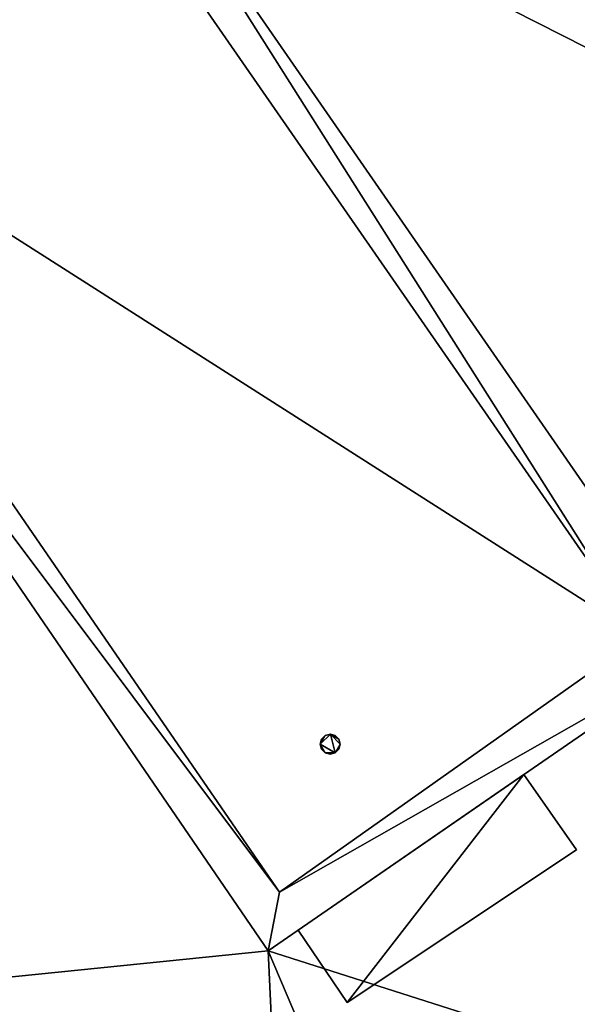
# Model space of a CAD drawing. Units: metres. Extents: x 71246 to 71886, y 348485 to 349008.
# Drawn here: x 71531 to 71538, y 348514 to 348526 of the extents above; entities that cross this region are included whole.
import ezdxf

# ---------------------------------------------------------------- set-up
doc = ezdxf.new("R2010")
doc.units = ezdxf.units.M
for name, color, linetype in [('BreakBottoms', 214, 'Continuous'), ('BreakTops', 212, 'Continuous'), ('FacadeFaces', 250, 'Continuous'), ('OuterEaves', 4, 'Continuous'), ('OuterWalls', 4, 'Continuous'), ('RoofFaces', 250, 'Continuous'), ('VerticalRoofFaces', 43, 'Continuous')]:
    doc.layers.add(name, color=color, linetype=linetype)

msp = doc.modelspace()

# ---------------------------------------------------------------- linework, layer by layer
at = {"layer": 'BreakBottoms'}
for points in [[(71527.256, 348524.915, 311.927), (71520.543, 348520.207, 311.927), (71525.594, 348512.896, 311.927), (71527.626, 348514.335, 311.927), (71534.554, 348504.195, 311.927), (71537.964, 348506.582, 311.927), (71537.132, 348507.737, 311.927), (71543.316, 348512.028, 311.927), (71544.157, 348510.775, 311.927), (71547.584, 348513.189, 311.927), (71539.547, 348524.742, 311.927), (71542.268, 348526.7, 311.927), (71538.227, 348532.539, 311.927), (71532.271, 348528.432, 311.927), (71539.143, 348518.498, 311.927), (71534.05, 348514.987, 311.927), (71527.256, 348524.915, 311.927)], [(71527.162, 348525.876, 315.233), (71531.406, 348528.834, 315.233), (71538.441, 348518.687, 315.233), (71534.184, 348515.677, 315.233)], [(71534.184, 348515.677, 315.233), (71527.162, 348525.876, 315.233)]]:
    msp.add_polyline3d(points, dxfattribs=at)
at = {"layer": 'BreakTops'}
for points in [[(71527.162, 348525.876, 315.911), (71531.406, 348528.834, 315.911), (71538.441, 348518.687, 315.911), (71534.184, 348515.677, 315.911)], [(71527.256, 348524.915, 315.911), (71534.05, 348514.987, 315.911), (71539.143, 348518.498, 315.911), (71532.271, 348528.432, 315.911)], [(71534.184, 348515.677, 315.911), (71527.162, 348525.876, 315.911)]]:
    msp.add_polyline3d(points, dxfattribs=at)
at = {"layer": 'FacadeFaces'}
for points in [[(71534.664, 348517.419, 316.103), (71534.679, 348517.478, 316.103), (71534.679, 348517.478, 315.233), (71534.664, 348517.419, 316.103)], [(71534.664, 348517.419, 316.103), (71534.679, 348517.478, 315.233), (71534.664, 348517.419, 315.233), (71534.664, 348517.419, 316.103)], [(71534.679, 348517.478, 316.103), (71534.723, 348517.521, 316.103), (71534.723, 348517.521, 315.233), (71534.679, 348517.478, 316.103)], [(71534.679, 348517.478, 316.103), (71534.723, 348517.521, 315.233), (71534.679, 348517.478, 315.233), (71534.679, 348517.478, 316.103)], [(71534.723, 348517.521, 316.103), (71534.783, 348517.537, 316.103), (71534.783, 348517.537, 315.233), (71534.723, 348517.521, 316.103)], [(71534.723, 348517.521, 316.103), (71534.783, 348517.537, 315.233), (71534.723, 348517.521, 315.233), (71534.723, 348517.521, 316.103)], [(71534.783, 348517.537, 316.103), (71534.841, 348517.521, 316.103), (71534.841, 348517.521, 315.233), (71534.783, 348517.537, 316.103)], [(71534.783, 348517.537, 316.103), (71534.841, 348517.521, 315.233), (71534.783, 348517.537, 315.233), (71534.783, 348517.537, 316.103)], [(71534.841, 348517.521, 316.103), (71534.884, 348517.479, 316.103), (71534.884, 348517.479, 315.233), (71534.841, 348517.521, 316.103)], [(71534.841, 348517.521, 316.103), (71534.884, 348517.479, 315.233), (71534.841, 348517.521, 315.233), (71534.841, 348517.521, 316.103)], [(71534.884, 348517.479, 316.103), (71534.899, 348517.419, 316.103), (71534.899, 348517.419, 315.233), (71534.884, 348517.479, 316.103)], [(71534.884, 348517.479, 316.103), (71534.899, 348517.419, 315.233), (71534.884, 348517.479, 315.233), (71534.884, 348517.479, 316.103)], [(71534.679, 348517.36, 316.103), (71534.664, 348517.419, 316.103), (71534.664, 348517.419, 315.233), (71534.679, 348517.36, 316.103)], [(71534.679, 348517.36, 316.103), (71534.664, 348517.419, 315.233), (71534.679, 348517.36, 315.233), (71534.679, 348517.36, 316.103)], [(71534.723, 348517.317, 316.103), (71534.679, 348517.36, 316.103), (71534.679, 348517.36, 315.233), (71534.723, 348517.317, 316.103)], [(71534.723, 348517.317, 316.103), (71534.679, 348517.36, 315.233), (71534.723, 348517.317, 315.233), (71534.723, 348517.317, 316.103)], [(71534.884, 348517.362, 316.103), (71534.84, 348517.318, 316.103), (71534.84, 348517.318, 315.233), (71534.884, 348517.362, 316.103)], [(71534.884, 348517.362, 316.103), (71534.84, 348517.318, 315.233), (71534.884, 348517.362, 315.233), (71534.884, 348517.362, 316.103)], [(71534.899, 348517.419, 316.103), (71534.884, 348517.362, 316.103), (71534.884, 348517.362, 315.233), (71534.899, 348517.419, 316.103)], [(71534.899, 348517.419, 316.103), (71534.884, 348517.362, 315.233), (71534.899, 348517.419, 315.233), (71534.899, 348517.419, 316.103)], [(71534.782, 348517.301, 316.103), (71534.723, 348517.317, 316.103), (71534.723, 348517.317, 315.233), (71534.782, 348517.301, 316.103)], [(71534.782, 348517.301, 316.103), (71534.723, 348517.317, 315.233), (71534.782, 348517.301, 315.233), (71534.782, 348517.301, 316.103)], [(71534.84, 348517.318, 316.103), (71534.782, 348517.301, 316.103), (71534.782, 348517.301, 315.233), (71534.84, 348517.318, 316.103)], [(71534.84, 348517.318, 316.103), (71534.782, 348517.301, 315.233), (71534.84, 348517.318, 315.233), (71534.84, 348517.318, 316.103)], [(71534.402, 348515.23, 312.821), (71537.063, 348517.065, 312.821), (71537.063, 348517.065, 311.927), (71534.402, 348515.23, 312.821)], [(71534.402, 348515.23, 312.821), (71537.063, 348517.065, 311.927), (71534.402, 348515.23, 311.927), (71534.402, 348515.23, 312.821)], [(71537.063, 348517.065, 312.821), (71537.683, 348516.177, 312.821), (71537.683, 348516.177, 311.927), (71537.063, 348517.065, 312.821)], [(71537.063, 348517.065, 312.821), (71537.683, 348516.177, 311.927), (71537.063, 348517.065, 311.927), (71537.063, 348517.065, 312.821)], [(71537.683, 348516.177, 312.821), (71534.982, 348514.376, 312.821), (71534.982, 348514.376, 311.927), (71537.683, 348516.177, 312.821)], [(71537.683, 348516.177, 312.821), (71534.982, 348514.376, 311.927), (71537.683, 348516.177, 311.927), (71537.683, 348516.177, 312.821)], [(71534.982, 348514.376, 312.821), (71534.402, 348515.23, 312.821), (71534.402, 348515.23, 311.927), (71534.982, 348514.376, 312.821)], [(71534.982, 348514.376, 312.821), (71534.402, 348515.23, 311.927), (71534.982, 348514.376, 311.927), (71534.982, 348514.376, 312.821)]]:
    msp.add_3dface(points, dxfattribs=at)
at = {"layer": 'OuterEaves'}
for points in [[(71534.899, 348517.419, 316.103), (71534.884, 348517.479, 316.103), (71534.841, 348517.521, 316.103), (71534.783, 348517.537, 316.103), (71534.723, 348517.521, 316.103), (71534.679, 348517.478, 316.103), (71534.664, 348517.419, 316.103), (71534.679, 348517.36, 316.103), (71534.723, 348517.317, 316.103), (71534.782, 348517.301, 316.103), (71534.84, 348517.318, 316.103), (71534.884, 348517.362, 316.103), (71534.899, 348517.419, 316.103)], [(71537.683, 348516.177, 312.821), (71537.063, 348517.065, 312.821), (71534.402, 348515.23, 312.821), (71534.982, 348514.376, 312.821), (71537.683, 348516.177, 312.821)]]:
    msp.add_polyline3d(points, dxfattribs=at)
at = {"layer": 'OuterWalls'}
for points in [[(71534.899, 348517.419, 316.103), (71534.884, 348517.479, 316.103), (71534.841, 348517.521, 316.103), (71534.783, 348517.537, 316.103), (71534.723, 348517.521, 316.103), (71534.679, 348517.478, 316.103), (71534.664, 348517.419, 316.103), (71534.679, 348517.36, 316.103), (71534.723, 348517.317, 316.103), (71534.782, 348517.301, 316.103), (71534.84, 348517.318, 316.103), (71534.884, 348517.362, 316.103), (71534.899, 348517.419, 316.103)], [(71537.683, 348516.177, 312.821), (71537.063, 348517.065, 312.821), (71534.402, 348515.23, 312.821), (71534.982, 348514.376, 312.821), (71537.683, 348516.177, 312.821)]]:
    msp.add_polyline3d(points, dxfattribs=at)
at = {"layer": 'RoofFaces'}
for points in [[(71539.547, 348524.742, 311.927), (71538.227, 348532.539, 311.927), (71532.271, 348528.432, 311.927), (71539.547, 348524.742, 311.927)], [(71526.454, 348526.037, 315.911), (71527.162, 348525.876, 315.911), (71531.508, 348529.509, 315.911), (71526.454, 348526.037, 315.911)], [(71527.162, 348525.876, 315.911), (71531.406, 348528.834, 315.911), (71531.508, 348529.509, 315.911), (71527.162, 348525.876, 315.911)], [(71527.162, 348525.876, 315.233), (71538.441, 348518.687, 315.233), (71531.406, 348528.834, 315.233), (71527.162, 348525.876, 315.233)], [(71538.441, 348518.687, 315.911), (71532.271, 348528.432, 315.911), (71531.406, 348528.834, 315.911), (71538.441, 348518.687, 315.911)], [(71532.271, 348528.432, 311.927), (71539.143, 348518.498, 311.927), (71539.547, 348524.742, 311.927), (71532.271, 348528.432, 311.927)], [(71539.143, 348518.498, 315.911), (71532.271, 348528.432, 315.911), (71538.441, 348518.687, 315.911), (71539.143, 348518.498, 315.911)], [(71527.162, 348525.876, 315.233), (71534.184, 348515.677, 315.233), (71538.441, 348518.687, 315.233), (71527.162, 348525.876, 315.233)], [(71527.162, 348525.876, 315.911), (71527.256, 348524.915, 315.911), (71534.184, 348515.677, 315.911), (71527.162, 348525.876, 315.911)], [(71527.626, 348514.335, 311.927), (71534.05, 348514.987, 311.927), (71527.256, 348524.915, 311.927), (71527.626, 348514.335, 311.927)], [(71527.256, 348524.915, 315.911), (71534.05, 348514.987, 315.911), (71534.184, 348515.677, 315.911), (71527.256, 348524.915, 315.911)], [(71534.184, 348515.677, 315.911), (71539.143, 348518.498, 315.911), (71538.441, 348518.687, 315.911), (71534.184, 348515.677, 315.911)], [(71543.316, 348512.028, 311.927), (71539.143, 348518.498, 311.927), (71534.05, 348514.987, 311.927), (71543.316, 348512.028, 311.927)], [(71534.05, 348514.987, 315.911), (71539.143, 348518.498, 315.911), (71534.184, 348515.677, 315.911), (71534.05, 348514.987, 315.911)], [(71534.723, 348517.521, 316.103), (71534.664, 348517.419, 316.103), (71534.783, 348517.537, 316.103), (71534.723, 348517.521, 316.103)], [(71534.664, 348517.419, 316.103), (71534.84, 348517.318, 316.103), (71534.783, 348517.537, 316.103), (71534.664, 348517.419, 316.103)], [(71534.679, 348517.478, 316.103), (71534.664, 348517.419, 316.103), (71534.723, 348517.521, 316.103), (71534.679, 348517.478, 316.103)], [(71534.884, 348517.479, 316.103), (71534.783, 348517.537, 316.103), (71534.899, 348517.419, 316.103), (71534.884, 348517.479, 316.103)], [(71534.783, 348517.537, 316.103), (71534.84, 348517.318, 316.103), (71534.899, 348517.419, 316.103), (71534.783, 348517.537, 316.103)], [(71534.841, 348517.521, 316.103), (71534.783, 348517.537, 316.103), (71534.884, 348517.479, 316.103), (71534.841, 348517.521, 316.103)], [(71534.679, 348517.36, 316.103), (71534.723, 348517.317, 316.103), (71534.664, 348517.419, 316.103), (71534.679, 348517.36, 316.103)], [(71534.723, 348517.317, 316.103), (71534.84, 348517.318, 316.103), (71534.664, 348517.419, 316.103), (71534.723, 348517.317, 316.103)], [(71534.84, 348517.318, 316.103), (71534.884, 348517.362, 316.103), (71534.899, 348517.419, 316.103), (71534.84, 348517.318, 316.103)], [(71534.782, 348517.301, 316.103), (71534.84, 348517.318, 316.103), (71534.723, 348517.317, 316.103), (71534.782, 348517.301, 316.103)], [(71534.402, 348515.23, 312.821), (71534.982, 348514.376, 312.821), (71537.063, 348517.065, 312.821), (71534.402, 348515.23, 312.821)], [(71537.063, 348517.065, 312.821), (71534.982, 348514.376, 312.821), (71537.683, 348516.177, 312.821), (71537.063, 348517.065, 312.821)], [(71534.554, 348504.195, 311.927), (71534.05, 348514.987, 311.927), (71527.626, 348514.335, 311.927), (71534.554, 348504.195, 311.927)], [(71543.316, 348512.028, 311.927), (71534.05, 348514.987, 311.927), (71537.132, 348507.737, 311.927), (71543.316, 348512.028, 311.927)], [(71537.132, 348507.737, 311.927), (71534.05, 348514.987, 311.927), (71534.554, 348504.195, 311.927), (71537.132, 348507.737, 311.927)]]:
    msp.add_3dface(points, dxfattribs=at)
at = {"layer": 'VerticalRoofFaces'}
for points in [[(71527.162, 348525.876, 315.233), (71531.406, 348528.834, 315.233), (71527.162, 348525.876, 315.911), (71527.162, 348525.876, 315.233)], [(71531.406, 348528.834, 315.911), (71527.162, 348525.876, 315.911), (71531.406, 348528.834, 315.233), (71531.406, 348528.834, 315.911)], [(71531.406, 348528.834, 315.233), (71538.441, 348518.687, 315.233), (71531.406, 348528.834, 315.911), (71531.406, 348528.834, 315.233)], [(71538.441, 348518.687, 315.911), (71531.406, 348528.834, 315.911), (71538.441, 348518.687, 315.233), (71538.441, 348518.687, 315.911)], [(71539.143, 348518.498, 311.927), (71532.271, 348528.432, 311.927), (71539.143, 348518.498, 315.911), (71539.143, 348518.498, 311.927)], [(71532.271, 348528.432, 315.911), (71539.143, 348518.498, 315.911), (71532.271, 348528.432, 311.927), (71532.271, 348528.432, 315.911)], [(71534.184, 348515.677, 315.233), (71527.162, 348525.876, 315.233), (71534.184, 348515.677, 315.911), (71534.184, 348515.677, 315.233)], [(71527.162, 348525.876, 315.911), (71534.184, 348515.677, 315.911), (71527.162, 348525.876, 315.233), (71527.162, 348525.876, 315.911)], [(71534.05, 348514.987, 315.911), (71527.256, 348524.915, 315.911), (71527.256, 348524.915, 311.927), (71534.05, 348514.987, 315.911)], [(71527.256, 348524.915, 311.927), (71534.05, 348514.987, 311.927), (71534.05, 348514.987, 315.911), (71527.256, 348524.915, 311.927)], [(71534.184, 348515.677, 315.911), (71538.441, 348518.687, 315.911), (71538.441, 348518.687, 315.233), (71534.184, 348515.677, 315.911)], [(71538.441, 348518.687, 315.233), (71534.184, 348515.677, 315.233), (71534.184, 348515.677, 315.911), (71538.441, 348518.687, 315.233)], [(71534.05, 348514.987, 311.927), (71539.143, 348518.498, 311.927), (71534.05, 348514.987, 315.911), (71534.05, 348514.987, 311.927)], [(71539.143, 348518.498, 315.911), (71534.05, 348514.987, 315.911), (71539.143, 348518.498, 311.927), (71539.143, 348518.498, 315.911)]]:
    msp.add_3dface(points, dxfattribs=at)

doc.saveas('drawing.dxf')
